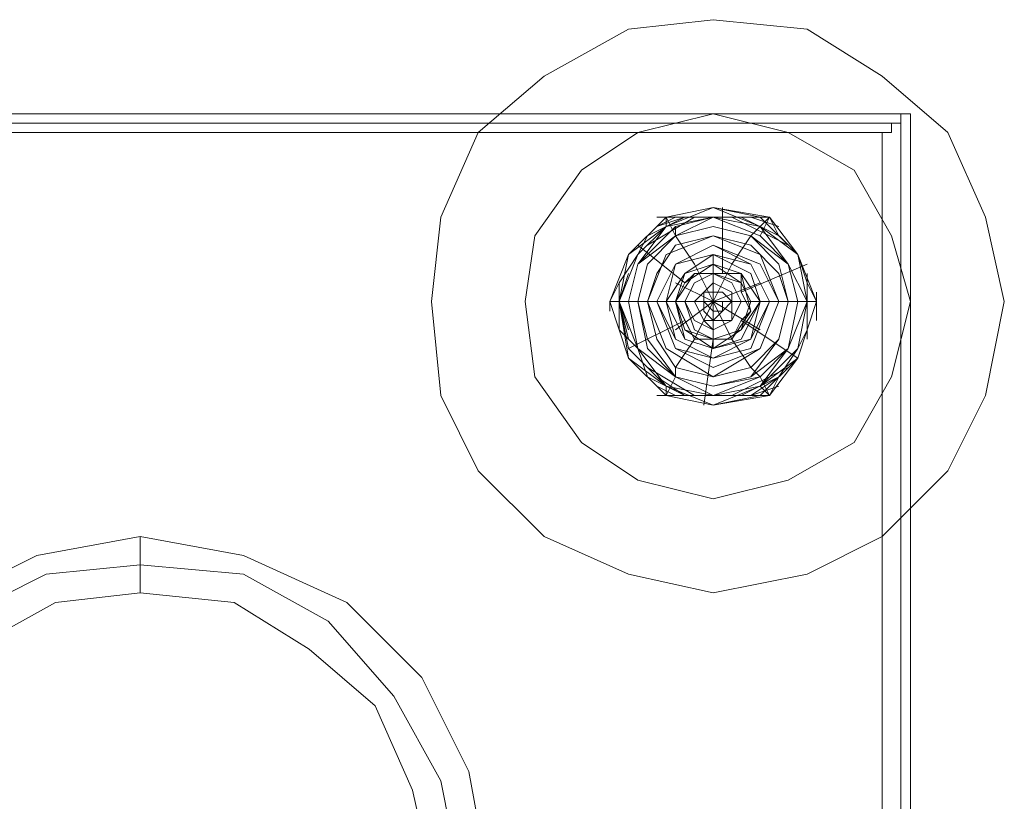
# Model space of a CAD drawing. Units: millimetres. Extents: x 5556 to 9581, y 3271 to 4027.
# Drawn here: x 9213 to 9265, y 3669 to 3710 of the extents above; entities that cross this region are included whole.
import ezdxf

# ---------------------------------------------------------------- set-up
doc = ezdxf.new("R2010")
doc.units = ezdxf.units.MM
doc.layers.add('plastik', color=251, linetype='Continuous', lineweight=9)

msp = doc.modelspace()

# ---------------------------------------------------------------- linework, layer by layer
at = {"layer": 'plastik', "flags": 128}
for points in [[(9234.553, 3694.82), (9235.045, 3699.243), (9237.01, 3703.666), (9240.45, 3706.614), (9244.873, 3709.071), (9249.295, 3709.562), (9254.209, 3709.071), (9258.141, 3706.614), (9261.58, 3703.666), (9263.546, 3699.243), (9264.529, 3694.82), (9263.546, 3689.906), (9261.58, 3685.975), (9258.141, 3682.535), (9254.209, 3680.57), (9249.295, 3679.587), (9244.873, 3680.57), (9240.45, 3682.535), (9237.01, 3685.975), (9235.045, 3689.906), (9234.553, 3694.82)], [(9234.553, 3694.82), (9235.045, 3699.243), (9237.01, 3703.666), (9240.45, 3706.614), (9244.873, 3709.071), (9249.295, 3709.562), (9254.209, 3709.071), (9258.141, 3706.614), (9261.58, 3703.666), (9263.546, 3699.243), (9264.529, 3694.82), (9263.546, 3689.906), (9261.58, 3685.975), (9258.141, 3682.535), (9254.209, 3680.57), (9249.295, 3679.587), (9244.873, 3680.57), (9240.45, 3682.535), (9237.01, 3685.975), (9235.045, 3689.906), (9234.553, 3694.82)], [(9259.615, 3704.648), (9179.517, 3704.648), (9180.008, 3704.157), (9180.008, 3703.666), (9180.499, 3703.666), (9258.141, 3703.666), (9258.632, 3703.666), (9258.632, 3704.157), (9259.123, 3704.157), (9259.123, 3704.648)], [(9259.615, 3624.55), (9259.615, 3704.648), (9259.615, 3624.55), (9179.517, 3624.55), (9259.615, 3624.55)], [(9259.615, 3694.82), (9258.632, 3698.26), (9256.666, 3701.7), (9253.227, 3703.666), (9249.295, 3704.648), (9245.364, 3703.666), (9242.416, 3701.7), (9239.959, 3698.26), (9239.467, 3694.82), (9239.959, 3690.889), (9242.416, 3687.449), (9245.364, 3685.484), (9249.295, 3684.501), (9253.227, 3685.484), (9256.666, 3687.449), (9258.632, 3690.889), (9259.615, 3694.82)], [(9259.615, 3694.82), (9258.632, 3698.26), (9256.666, 3701.7), (9253.227, 3703.666), (9249.295, 3704.648), (9245.364, 3703.666), (9242.416, 3701.7), (9239.959, 3698.26), (9239.467, 3694.82), (9239.959, 3690.889), (9242.416, 3687.449), (9245.364, 3685.484), (9249.295, 3684.501), (9253.227, 3685.484), (9256.666, 3687.449), (9258.632, 3690.889), (9259.615, 3694.82)], [(9259.123, 3704.157), (9179.517, 3704.157), (9179.517, 3625.042), (9259.123, 3625.042), (9259.123, 3704.157)], [(9254.701, 3694.82), (9253.718, 3697.277), (9252.244, 3699.243), (9249.295, 3699.734), (9246.838, 3699.243), (9244.873, 3697.277), (9243.89, 3694.82), (9244.873, 3691.872), (9246.838, 3689.906), (9249.295, 3689.415), (9252.244, 3689.906), (9253.718, 3691.872), (9254.701, 3694.82), (9253.718, 3697.277), (9252.244, 3699.243), (9249.295, 3699.734), (9246.838, 3699.243), (9244.873, 3697.277), (9243.89, 3694.82), (9244.873, 3691.872), (9246.838, 3689.906), (9249.295, 3689.415), (9252.244, 3689.906), (9253.718, 3691.872), (9254.701, 3694.82)], [(9254.701, 3694.82), (9253.718, 3697.277), (9252.244, 3699.243), (9249.295, 3699.734), (9246.838, 3699.243), (9244.873, 3697.277), (9243.89, 3694.82), (9244.873, 3691.872), (9246.838, 3689.906), (9249.295, 3689.415), (9252.244, 3689.906), (9253.718, 3691.872), (9254.701, 3694.82)], [(9243.89, 3694.82), (9244.873, 3697.277), (9246.838, 3699.243), (9249.295, 3699.734), (9252.244, 3699.243), (9253.718, 3697.277), (9254.701, 3694.82), (9253.718, 3691.872), (9252.244, 3689.906), (9249.295, 3689.415), (9246.838, 3689.906), (9244.873, 3691.872), (9243.89, 3694.82)], [(9254.701, 3694.82), (9253.718, 3697.277), (9252.244, 3699.243), (9249.295, 3699.734), (9246.838, 3699.243), (9244.873, 3697.277), (9243.89, 3694.82), (9244.873, 3691.872), (9246.838, 3689.906), (9249.295, 3689.415), (9252.244, 3689.906), (9253.718, 3691.872), (9254.701, 3694.82)], [(9243.89, 3694.82), (9244.873, 3697.277), (9246.838, 3699.243), (9249.295, 3699.734), (9252.244, 3699.243), (9253.718, 3697.277), (9254.701, 3694.82), (9253.718, 3691.872), (9252.244, 3689.906), (9249.295, 3689.415), (9246.838, 3689.906), (9244.873, 3691.872), (9243.89, 3694.82)], [(9254.209, 3694.82), (9253.718, 3697.277), (9251.752, 3698.752), (9249.295, 3699.734), (9246.838, 3698.752), (9244.873, 3697.277), (9244.381, 3694.82), (9244.873, 3692.363), (9246.838, 3690.398), (9249.295, 3689.415), (9251.752, 3690.398), (9253.718, 3692.363), (9254.209, 3694.82)], [(9244.381, 3694.82), (9244.873, 3697.277), (9246.838, 3698.752), (9249.295, 3699.734), (9251.752, 3698.752), (9253.718, 3697.277), (9254.209, 3694.82), (9253.718, 3692.363), (9251.752, 3690.398), (9249.295, 3689.415), (9246.838, 3690.398), (9244.873, 3692.363), (9244.381, 3694.82)], [(9254.701, 3694.82), (9253.718, 3697.277), (9251.752, 3699.243), (9249.295, 3699.734), (9246.838, 3699.243), (9244.873, 3697.277), (9244.381, 3694.82), (9244.873, 3691.872), (9246.838, 3690.398), (9249.295, 3689.415), (9251.752, 3690.398), (9253.718, 3691.872), (9254.701, 3694.82)], [(9254.701, 3694.82), (9253.718, 3697.277), (9251.752, 3699.243), (9249.295, 3699.734), (9246.838, 3699.243), (9244.873, 3697.277), (9244.381, 3694.82), (9244.873, 3691.872), (9246.838, 3690.398), (9249.295, 3689.415), (9251.752, 3690.398), (9253.718, 3691.872), (9254.701, 3694.82)], [(9254.701, 3694.82), (9253.718, 3697.277), (9251.752, 3699.243), (9249.295, 3699.734), (9246.838, 3699.243), (9244.873, 3697.277), (9244.381, 3694.82), (9244.873, 3691.872), (9246.838, 3690.398), (9249.295, 3689.415), (9251.752, 3690.398), (9253.718, 3691.872), (9254.701, 3694.82)], [(9254.701, 3694.82), (9253.718, 3697.277), (9251.752, 3699.243), (9249.295, 3699.734), (9246.838, 3699.243), (9244.873, 3697.277), (9244.381, 3694.82), (9244.873, 3691.872), (9246.838, 3689.906), (9249.295, 3689.415), (9251.752, 3689.906), (9253.718, 3691.872), (9254.701, 3694.82)], [(9254.701, 3694.82), (9253.718, 3697.277), (9252.244, 3699.243), (9249.295, 3699.734), (9246.838, 3699.243), (9244.873, 3697.277), (9244.381, 3694.82), (9244.873, 3691.872), (9246.838, 3689.906), (9249.295, 3689.415), (9252.244, 3689.906), (9253.718, 3691.872), (9254.701, 3694.82)], [(9254.701, 3694.82), (9253.718, 3697.277), (9252.244, 3699.243), (9249.295, 3699.734), (9246.838, 3699.243), (9244.873, 3697.277), (9244.381, 3694.82), (9244.873, 3691.872), (9246.838, 3689.906), (9249.295, 3689.415), (9252.244, 3689.906), (9253.718, 3691.872), (9254.701, 3694.82)], [(9254.701, 3694.82), (9253.718, 3697.277), (9251.752, 3699.243), (9249.295, 3699.734), (9246.838, 3699.243), (9244.873, 3697.277), (9244.381, 3694.82), (9244.873, 3691.872), (9246.838, 3689.906), (9249.295, 3689.415), (9251.752, 3689.906), (9253.718, 3691.872), (9254.701, 3694.82)], [(9254.701, 3694.82), (9253.718, 3697.277), (9251.752, 3699.243), (9249.295, 3699.734), (9246.838, 3699.243), (9244.873, 3697.277), (9244.381, 3694.82), (9244.873, 3691.872), (9246.838, 3690.398), (9249.295, 3689.415), (9251.752, 3690.398), (9253.718, 3691.872), (9254.701, 3694.82)], [(9243.89, 3694.82), (9244.381, 3695.803), (9245.364, 3697.277), (9245.856, 3698.26), (9246.838, 3699.243), (9245.856, 3698.26), (9245.364, 3697.277), (9244.381, 3695.803)], [(9246.838, 3699.243), (9245.856, 3698.26), (9245.364, 3697.277), (9244.381, 3695.803), (9243.89, 3694.82), (9244.381, 3693.346), (9245.364, 3692.363), (9245.856, 3690.889), (9246.838, 3689.906), (9248.313, 3689.906), (9249.295, 3689.906), (9250.77, 3689.906), (9252.244, 3689.906), (9252.735, 3690.889), (9253.718, 3692.363), (9254.209, 3693.346), (9254.701, 3694.82), (9254.209, 3695.803), (9253.718, 3697.277), (9252.735, 3698.26), (9252.244, 3699.243), (9250.77, 3699.243), (9249.295, 3699.243), (9248.313, 3699.243)], [(9253.718, 3697.277), (9251.752, 3698.752), (9249.295, 3699.243), (9246.838, 3698.752), (9245.364, 3697.277), (9244.381, 3694.82), (9245.364, 3692.363), (9246.838, 3690.398), (9249.295, 3689.906), (9251.752, 3690.398), (9253.718, 3692.363), (9254.209, 3694.82)], [(9254.209, 3694.82), (9253.227, 3696.786), (9251.752, 3698.752), (9249.295, 3699.243), (9246.838, 3698.752), (9245.364, 3696.786), (9244.873, 3694.82), (9245.364, 3692.363), (9246.838, 3690.398), (9249.295, 3689.906), (9251.752, 3690.398), (9253.227, 3692.363), (9254.209, 3694.82)], [(9244.873, 3694.82), (9245.364, 3696.786), (9247.33, 3698.752), (9249.295, 3699.243), (9251.752, 3698.752), (9253.227, 3696.786), (9253.718, 3694.82), (9253.227, 3692.363), (9251.752, 3690.889), (9249.295, 3689.906), (9247.33, 3690.889), (9245.364, 3692.363), (9244.873, 3694.82)], [(9253.718, 3694.82), (9253.227, 3696.786), (9251.752, 3698.752), (9249.295, 3699.243), (9247.33, 3698.752), (9245.364, 3696.786), (9244.873, 3694.82), (9245.364, 3692.363), (9247.33, 3690.889), (9249.295, 3689.906), (9251.752, 3690.889), (9253.227, 3692.363), (9253.718, 3694.82)], [(9244.873, 3694.82), (9245.364, 3696.786), (9247.33, 3698.26), (9249.295, 3699.243), (9251.752, 3698.26), (9253.227, 3696.786), (9253.718, 3694.82), (9253.227, 3692.363), (9251.752, 3690.889), (9249.295, 3690.398), (9247.33, 3690.889), (9245.364, 3692.363), (9244.873, 3694.82)], [(9253.718, 3694.82), (9253.227, 3696.786), (9251.752, 3698.752), (9249.295, 3699.243), (9247.33, 3698.752), (9245.364, 3696.786), (9244.873, 3694.82), (9245.364, 3692.363), (9247.33, 3690.889), (9249.295, 3689.906), (9251.752, 3690.889), (9253.227, 3692.363), (9253.718, 3694.82)], [(9244.873, 3694.82), (9245.364, 3696.786), (9247.33, 3698.752), (9249.295, 3699.243), (9251.752, 3698.752), (9253.227, 3696.786), (9253.718, 3694.82), (9253.227, 3692.363), (9251.752, 3690.889), (9249.295, 3689.906), (9247.33, 3690.889), (9245.364, 3692.363), (9244.873, 3694.82)], [(9244.873, 3694.82), (9245.364, 3696.786), (9247.33, 3698.752), (9249.295, 3699.243), (9251.752, 3698.752), (9253.227, 3696.786), (9253.718, 3694.82), (9253.227, 3692.363), (9251.752, 3690.889), (9249.295, 3689.906), (9247.33, 3690.889), (9245.364, 3692.363), (9244.873, 3694.82), (9245.364, 3696.786), (9247.33, 3698.752), (9249.295, 3699.243), (9251.752, 3698.752), (9253.227, 3696.786), (9253.718, 3694.82), (9253.227, 3692.363), (9251.752, 3690.889), (9249.295, 3689.906), (9247.33, 3690.889), (9245.364, 3692.363), (9244.873, 3694.82), (9245.364, 3696.786), (9247.33, 3698.752), (9249.295, 3699.243), (9251.752, 3698.752), (9253.227, 3696.786), (9253.718, 3694.82), (9253.227, 3692.363), (9251.752, 3690.889), (9249.295, 3689.906), (9247.33, 3690.889), (9245.364, 3692.363), (9244.873, 3694.82), (9245.364, 3696.786), (9247.33, 3698.752), (9249.295, 3699.243), (9251.752, 3698.752), (9253.227, 3696.786), (9253.718, 3694.82), (9253.227, 3692.363), (9251.752, 3690.889), (9249.295, 3689.906), (9247.33, 3690.889), (9245.364, 3692.363), (9244.873, 3694.82), (9245.364, 3696.786), (9247.33, 3698.752), (9249.295, 3699.243), (9251.752, 3698.752), (9253.227, 3696.786), (9253.718, 3694.82), (9253.227, 3692.363), (9251.752, 3690.889), (9249.295, 3689.906), (9247.33, 3690.889), (9245.364, 3692.363), (9244.873, 3694.82), (9245.364, 3696.786), (9247.33, 3698.752), (9249.295, 3699.243), (9251.752, 3698.752), (9253.227, 3696.786), (9253.718, 3694.82), (9253.227, 3692.363), (9251.752, 3690.889), (9249.295, 3689.906), (9247.33, 3690.889), (9245.364, 3692.363), (9244.873, 3694.82)], [(9244.873, 3694.82), (9245.364, 3696.786), (9247.33, 3698.26), (9249.295, 3699.243), (9251.752, 3698.26), (9253.227, 3696.786), (9253.718, 3694.82), (9253.227, 3692.363), (9251.752, 3690.889), (9249.295, 3690.398), (9247.33, 3690.889), (9245.364, 3692.363), (9244.873, 3694.82)], [(9254.209, 3694.82), (9253.227, 3696.786), (9251.752, 3698.752), (9249.295, 3699.243), (9246.838, 3698.752), (9245.364, 3696.786), (9244.873, 3694.82), (9245.364, 3692.363), (9246.838, 3690.398), (9249.295, 3689.906), (9251.752, 3690.398), (9253.227, 3692.363), (9254.209, 3694.82)], [(9253.718, 3694.82), (9253.227, 3696.786), (9251.752, 3698.752), (9249.295, 3699.243), (9247.33, 3698.752), (9245.364, 3696.786), (9244.873, 3694.82), (9245.364, 3692.363), (9247.33, 3690.889), (9249.295, 3689.906), (9251.752, 3690.889), (9253.227, 3692.363), (9253.718, 3694.82)], [(9249.295, 3699.243), (9246.838, 3698.752), (9245.364, 3697.277), (9245.856, 3698.26), (9246.838, 3699.243), (9247.821, 3699.243)], [(9246.838, 3699.243), (9246.347, 3699.243)], [(9252.244, 3699.243), (9250.77, 3699.243), (9249.295, 3699.243), (9248.313, 3699.243), (9246.838, 3699.243), (9247.821, 3699.243), (9249.295, 3699.243), (9250.77, 3699.243)], [(9253.227, 3697.769), (9250.278, 3699.243)], [(9252.735, 3698.26), (9250.77, 3699.243)], [(9252.735, 3698.752), (9251.261, 3699.243)], [(9252.244, 3699.243), (9251.752, 3699.243)], [(9253.718, 3697.277), (9254.209, 3695.803), (9254.701, 3694.82), (9254.209, 3695.803), (9253.718, 3697.277), (9252.735, 3698.26), (9252.244, 3699.243), (9252.735, 3698.26)], [(9253.718, 3694.82), (9253.227, 3696.786), (9251.261, 3698.26), (9249.295, 3698.752), (9247.33, 3698.26), (9245.856, 3696.786), (9245.364, 3694.82), (9245.856, 3692.363), (9247.33, 3690.889), (9249.295, 3690.398), (9251.261, 3690.889), (9253.227, 3692.363), (9253.718, 3694.82)], [(9245.364, 3694.82), (9245.856, 3696.786), (9247.33, 3698.26), (9249.295, 3698.752), (9251.261, 3698.26), (9252.735, 3696.786), (9253.227, 3694.82), (9252.735, 3692.855), (9251.261, 3690.889), (9249.295, 3690.398), (9247.33, 3690.889), (9245.856, 3692.855), (9245.364, 3694.82)], [(9253.227, 3694.82), (9252.735, 3696.295), (9251.261, 3697.769), (9249.295, 3698.26), (9247.33, 3697.769), (9246.347, 3696.295), (9245.856, 3694.82), (9246.347, 3692.855), (9247.33, 3691.381), (9249.295, 3690.889), (9251.261, 3691.381), (9252.735, 3692.855), (9253.227, 3694.82)], [(9245.856, 3694.82), (9246.838, 3697.277), (9249.295, 3698.26), (9251.752, 3697.277), (9252.735, 3694.82), (9251.752, 3692.363), (9249.295, 3690.889), (9246.838, 3692.363), (9245.856, 3694.82)], [(9252.244, 3694.82), (9251.261, 3696.786), (9249.295, 3697.769), (9247.33, 3696.786), (9246.347, 3694.82), (9247.33, 3692.363), (9249.295, 3691.872), (9251.261, 3692.363), (9252.244, 3694.82)], [(9246.347, 3694.82), (9247.33, 3696.786), (9249.295, 3697.769), (9251.261, 3696.786), (9252.244, 3694.82), (9251.261, 3692.363), (9249.295, 3691.872), (9247.33, 3692.363), (9246.347, 3694.82)], [(9252.244, 3694.82), (9251.261, 3696.786), (9249.295, 3697.769), (9247.33, 3696.786), (9246.347, 3694.82), (9247.33, 3692.363), (9249.295, 3691.872), (9251.261, 3692.363), (9252.244, 3694.82), (9251.261, 3696.786), (9249.295, 3697.769), (9247.33, 3696.786), (9246.347, 3694.82), (9247.33, 3692.363), (9249.295, 3691.872), (9251.261, 3692.363), (9252.244, 3694.82), (9251.261, 3696.786), (9249.295, 3697.769), (9247.33, 3696.786), (9246.347, 3694.82), (9247.33, 3692.363), (9249.295, 3691.872), (9251.261, 3692.363), (9252.244, 3694.82), (9251.261, 3696.786), (9249.295, 3697.769), (9247.33, 3696.786), (9246.347, 3694.82), (9247.33, 3692.363), (9249.295, 3691.872), (9251.261, 3692.363), (9252.244, 3694.82), (9251.261, 3696.786), (9249.295, 3697.769), (9247.33, 3696.786), (9246.347, 3694.82), (9247.33, 3692.363), (9249.295, 3691.872), (9251.261, 3692.363), (9252.244, 3694.82), (9251.261, 3696.786), (9249.295, 3697.769), (9247.33, 3696.786), (9246.347, 3694.82), (9247.33, 3692.363), (9249.295, 3691.872), (9251.261, 3692.363), (9252.244, 3694.82)], [(9252.735, 3694.82), (9251.752, 3696.786), (9249.295, 3697.769), (9247.33, 3696.786), (9246.347, 3694.82), (9247.33, 3692.363), (9249.295, 3691.381), (9251.752, 3692.363), (9252.735, 3694.82)], [(9246.347, 3694.82), (9247.33, 3696.786), (9249.295, 3697.769), (9251.261, 3696.786), (9252.244, 3694.82), (9251.261, 3692.363), (9249.295, 3691.872), (9247.33, 3692.363), (9246.347, 3694.82)], [(9252.735, 3694.82), (9251.752, 3696.786), (9249.295, 3697.769), (9247.33, 3696.786), (9246.347, 3694.82), (9247.33, 3692.363), (9249.295, 3691.381), (9251.752, 3692.363), (9252.735, 3694.82)], [(9246.347, 3694.82), (9247.33, 3696.786), (9249.295, 3697.769), (9251.752, 3696.786), (9252.735, 3694.82), (9251.752, 3692.363), (9249.295, 3691.381), (9247.33, 3692.363), (9246.347, 3694.82)], [(9246.347, 3694.82), (9247.33, 3696.786), (9249.295, 3697.769), (9251.752, 3696.786), (9252.735, 3694.82), (9251.752, 3692.363), (9249.295, 3691.381), (9247.33, 3692.363), (9246.347, 3694.82), (9247.33, 3696.786), (9249.295, 3697.769), (9251.752, 3696.786), (9252.735, 3694.82), (9251.752, 3692.363), (9249.295, 3691.381), (9247.33, 3692.363), (9246.347, 3694.82), (9247.33, 3696.786), (9249.295, 3697.769), (9251.752, 3696.786), (9252.735, 3694.82), (9251.752, 3692.363), (9249.295, 3691.381), (9247.33, 3692.363), (9246.347, 3694.82), (9247.33, 3696.786), (9249.295, 3697.769), (9251.752, 3696.786), (9252.735, 3694.82), (9251.752, 3692.363), (9249.295, 3691.381), (9247.33, 3692.363), (9246.347, 3694.82), (9247.33, 3696.786), (9249.295, 3697.769), (9251.752, 3696.786), (9252.735, 3694.82), (9251.752, 3692.363), (9249.295, 3691.381), (9247.33, 3692.363), (9246.347, 3694.82), (9247.33, 3696.786), (9249.295, 3697.769), (9251.752, 3696.786), (9252.735, 3694.82), (9251.752, 3692.363), (9249.295, 3691.381), (9247.33, 3692.363), (9246.347, 3694.82)], [(9252.244, 3694.82), (9251.261, 3696.786), (9249.295, 3697.769), (9247.33, 3696.786), (9246.347, 3694.82), (9247.33, 3692.363), (9249.295, 3691.872), (9251.261, 3692.363), (9252.244, 3694.82)], [(9252.735, 3694.82), (9251.752, 3696.786), (9249.295, 3697.769), (9247.33, 3696.786), (9246.347, 3694.82), (9247.33, 3692.363), (9249.295, 3691.381), (9251.752, 3692.363), (9252.735, 3694.82)], [(9252.244, 3694.82), (9251.261, 3696.786), (9249.295, 3697.769), (9247.33, 3696.786), (9246.347, 3694.82), (9247.33, 3692.363), (9249.295, 3691.872), (9251.261, 3692.363), (9252.244, 3694.82)], [(9245.364, 3697.277), (9244.381, 3694.82), (9245.364, 3692.363), (9244.381, 3693.346), (9243.89, 3694.82), (9244.381, 3695.803)], [(9246.347, 3694.82), (9247.33, 3696.786), (9249.295, 3697.277), (9251.261, 3696.786), (9252.244, 3694.82), (9251.261, 3692.855), (9249.295, 3691.872), (9247.33, 3692.855), (9246.347, 3694.82)], [(9246.838, 3694.82), (9247.821, 3696.295), (9249.295, 3697.277), (9251.261, 3696.295), (9251.752, 3694.82), (9251.261, 3692.855), (9249.295, 3692.363), (9247.821, 3692.855), (9246.838, 3694.82)], [(9246.838, 3694.82), (9247.821, 3696.295), (9249.295, 3697.277), (9251.261, 3696.295), (9251.752, 3694.82), (9251.261, 3692.855), (9249.295, 3692.363), (9247.821, 3692.855), (9246.838, 3694.82)], [(9251.752, 3694.82), (9251.261, 3696.295), (9249.295, 3697.277), (9247.821, 3696.295), (9246.838, 3694.82), (9247.821, 3692.855), (9249.295, 3692.363), (9251.261, 3692.855), (9251.752, 3694.82), (9251.261, 3696.295), (9249.295, 3697.277), (9247.821, 3696.295), (9246.838, 3694.82), (9247.821, 3692.855), (9249.295, 3692.363), (9251.261, 3692.855), (9251.752, 3694.82), (9251.261, 3696.295), (9249.295, 3697.277), (9247.821, 3696.295), (9246.838, 3694.82), (9247.821, 3692.855), (9249.295, 3692.363), (9251.261, 3692.855), (9251.752, 3694.82), (9251.261, 3696.295), (9249.295, 3697.277), (9247.821, 3696.295), (9246.838, 3694.82), (9247.821, 3692.855), (9249.295, 3692.363), (9251.261, 3692.855), (9251.752, 3694.82), (9251.261, 3696.295), (9249.295, 3697.277), (9247.821, 3696.295), (9246.838, 3694.82), (9247.821, 3692.855), (9249.295, 3692.363), (9251.261, 3692.855), (9251.752, 3694.82), (9251.261, 3696.295), (9249.295, 3697.277), (9247.821, 3696.295), (9246.838, 3694.82), (9247.821, 3692.855), (9249.295, 3692.363), (9251.261, 3692.855), (9251.752, 3694.82)], [(9246.838, 3694.82), (9247.821, 3696.295), (9249.295, 3697.277), (9251.261, 3696.295), (9251.752, 3694.82), (9251.261, 3692.855), (9249.295, 3692.363), (9247.821, 3692.855), (9246.838, 3694.82)], [(9246.838, 3694.82), (9247.821, 3696.295), (9249.295, 3697.277), (9251.261, 3696.295), (9251.752, 3694.82), (9251.261, 3692.855), (9249.295, 3692.363), (9247.821, 3692.855), (9246.838, 3694.82)], [(9252.244, 3694.82), (9251.261, 3696.786), (9249.295, 3697.277), (9247.33, 3696.786), (9246.838, 3694.82), (9247.33, 3692.855), (9249.295, 3691.872), (9251.261, 3692.855), (9252.244, 3694.82)], [(9254.701, 3694.82), (9254.209, 3693.346), (9253.718, 3692.363), (9254.209, 3694.82), (9253.718, 3697.277), (9254.209, 3695.803)], [(9251.752, 3694.82), (9250.77, 3696.295), (9249.295, 3696.786), (9247.821, 3696.295), (9247.33, 3694.82), (9247.821, 3693.346), (9249.295, 3692.363), (9250.77, 3693.346), (9251.752, 3694.82)], [(9251.752, 3694.82), (9250.77, 3696.295), (9249.295, 3696.786), (9247.821, 3696.295), (9247.33, 3694.82), (9247.821, 3692.855), (9249.295, 3692.363), (9250.77, 3692.855), (9251.752, 3694.82)], [(9247.33, 3694.82), (9247.821, 3695.803), (9249.295, 3696.786), (9250.77, 3695.803), (9251.261, 3694.82), (9250.77, 3693.346), (9249.295, 3692.855), (9247.821, 3693.346), (9247.33, 3694.82)], [(9250.77, 3696.295), (9251.261, 3694.329), (9250.278, 3692.855), (9248.313, 3692.855), (9247.33, 3694.82), (9248.313, 3696.295), (9250.77, 3696.295)], [(9250.278, 3692.855), (9250.77, 3693.838), (9251.261, 3694.329), (9250.77, 3695.312), (9250.77, 3696.295), (9249.787, 3696.295), (9248.313, 3696.295), (9247.821, 3695.803), (9247.33, 3694.82), (9247.821, 3693.838), (9248.313, 3692.855), (9249.295, 3692.855)], [(9248.313, 3696.295), (9247.821, 3695.803), (9247.33, 3694.82)], [(9251.261, 3694.82), (9250.77, 3695.803), (9249.295, 3696.295), (9248.313, 3695.803), (9247.821, 3694.82), (9248.313, 3693.346), (9249.295, 3692.855), (9250.77, 3693.346), (9251.261, 3694.82)], [(9250.77, 3694.82), (9250.278, 3695.803), (9249.295, 3696.295), (9248.313, 3695.803), (9247.821, 3694.82), (9248.313, 3693.838), (9249.295, 3693.346), (9250.278, 3693.838), (9250.77, 3694.82)], [(9250.77, 3696.295), (9249.787, 3696.295), (9248.313, 3696.295)], [(9251.261, 3694.329), (9250.77, 3695.312), (9250.77, 3696.295)], [(9250.278, 3694.82), (9250.278, 3695.312), (9249.295, 3695.803), (9248.804, 3695.312), (9248.313, 3694.82), (9248.804, 3693.838), (9249.295, 3693.346), (9250.278, 3693.838), (9250.278, 3694.82)], [(9248.313, 3694.82), (9248.804, 3695.312), (9249.295, 3695.803), (9250.278, 3695.312), (9250.278, 3694.82), (9250.278, 3693.838), (9249.295, 3693.838), (9248.804, 3693.838), (9248.313, 3694.82)], [(9244.381, 3695.312), (9244.381, 3694.82)], [(9250.278, 3694.82), (9249.787, 3695.312), (9249.295, 3695.312), (9248.804, 3695.312), (9248.804, 3694.82), (9248.804, 3694.329), (9249.295, 3693.838), (9249.787, 3694.329), (9250.278, 3694.82)], [(9243.89, 3694.82), (9244.381, 3693.346), (9245.364, 3692.363), (9245.856, 3690.889), (9246.838, 3689.906), (9245.856, 3690.889), (9245.364, 3692.363), (9244.381, 3693.346)], [(9243.89, 3694.82), (9243.89, 3694.329)], [(9244.381, 3694.82), (9244.381, 3693.838)], [(9247.33, 3694.82), (9247.821, 3693.838), (9248.313, 3692.855)], [(9249.787, 3694.82), (9249.295, 3694.82), (9248.804, 3694.82), (9249.295, 3694.329), (9249.787, 3694.329), (9249.787, 3694.82)], [(9253.718, 3692.363), (9252.735, 3690.889), (9252.244, 3689.906), (9252.735, 3690.889), (9253.718, 3692.363), (9254.209, 3693.346), (9254.701, 3694.82), (9254.209, 3693.346)], [(9254.701, 3694.329), (9254.701, 3694.82)], [(9251.261, 3694.329), (9250.278, 3692.855), (9250.77, 3693.838)], [(9248.313, 3692.855), (9249.295, 3692.855), (9250.278, 3692.855)], [(9249.295, 3689.906), (9247.821, 3689.906), (9246.838, 3689.906), (9245.856, 3690.889), (9245.364, 3692.363), (9246.838, 3690.398)], [(9252.244, 3689.906), (9250.77, 3689.906), (9249.295, 3689.906), (9251.752, 3690.398), (9253.718, 3692.363), (9252.735, 3690.889)], [(9246.838, 3689.906), (9248.313, 3689.906), (9249.295, 3689.906), (9250.77, 3689.906), (9252.244, 3689.906), (9250.77, 3689.906), (9249.295, 3689.906), (9247.821, 3689.906)], [(9201.63, 3664.845), (9202.121, 3670.25), (9205.069, 3675.164), (9209.001, 3679.096), (9213.915, 3681.553), (9219.32, 3682.535), (9224.725, 3681.553), (9230.131, 3679.096), (9234.062, 3675.164), (9236.519, 3670.25), (9237.502, 3664.845), (9236.519, 3658.948), (9234.062, 3654.034), (9230.131, 3650.103), (9224.725, 3647.646), (9219.32, 3646.663), (9213.915, 3647.646), (9209.001, 3650.103), (9205.069, 3654.034), (9202.121, 3658.948), (9201.63, 3664.845)], [(9203.104, 3664.845), (9203.595, 3669.759), (9206.052, 3674.182), (9209.492, 3678.113), (9214.406, 3680.57), (9219.32, 3681.061), (9224.725, 3680.57), (9229.148, 3678.113), (9232.588, 3674.182), (9235.045, 3669.759), (9236.028, 3664.845), (9235.045, 3659.44), (9232.588, 3655.017), (9229.148, 3651.086), (9224.725, 3649.12), (9219.32, 3648.137), (9214.406, 3649.12), (9209.492, 3651.086), (9206.052, 3655.017), (9203.595, 3659.44), (9203.104, 3664.845)], [(9236.028, 3664.845), (9235.045, 3669.759), (9232.588, 3674.182), (9229.148, 3678.113), (9224.725, 3680.57), (9219.32, 3681.061), (9214.406, 3680.57), (9209.492, 3678.113), (9206.052, 3674.182), (9203.595, 3669.759), (9203.104, 3664.845), (9203.595, 3659.44), (9206.052, 3655.017), (9209.492, 3651.086), (9214.406, 3649.12), (9219.32, 3648.137), (9224.725, 3649.12), (9229.148, 3651.086), (9232.588, 3655.017), (9235.045, 3659.44), (9236.028, 3664.845)], [(9236.028, 3664.845), (9235.045, 3669.759), (9232.588, 3674.182), (9229.148, 3678.113), (9224.725, 3680.57), (9219.32, 3681.061), (9214.406, 3680.57), (9209.492, 3678.113), (9206.052, 3674.182), (9203.595, 3669.759), (9203.104, 3664.845), (9203.595, 3659.44), (9206.052, 3655.017), (9209.492, 3651.086), (9214.406, 3649.12), (9219.32, 3648.137), (9224.725, 3649.12), (9229.148, 3651.086), (9232.588, 3655.017), (9235.045, 3659.44), (9236.028, 3664.845)], [(9203.104, 3664.845), (9203.595, 3669.759), (9206.052, 3674.182), (9209.492, 3678.113), (9214.406, 3680.57), (9219.32, 3681.061), (9224.725, 3680.57), (9229.148, 3678.113), (9232.588, 3674.182), (9235.045, 3669.759), (9236.028, 3664.845), (9235.045, 3659.44), (9232.588, 3655.017), (9229.148, 3651.086), (9224.725, 3649.12), (9219.32, 3648.137), (9214.406, 3649.12), (9209.492, 3651.086), (9206.052, 3655.017), (9203.595, 3659.44), (9203.104, 3664.845)], [(9234.553, 3664.845), (9233.571, 3669.268), (9231.605, 3673.69), (9228.165, 3676.639), (9224.234, 3679.096), (9219.32, 3679.587), (9214.897, 3679.096), (9210.475, 3676.639), (9207.035, 3673.69), (9205.069, 3669.268), (9204.578, 3664.845), (9205.069, 3659.931), (9207.035, 3656), (9210.475, 3652.56), (9214.897, 3650.594), (9219.32, 3649.612), (9224.234, 3650.594), (9228.165, 3652.56), (9231.605, 3656), (9233.571, 3659.931), (9234.553, 3664.845)]]:
    msp.add_lwpolyline(points, close=True, dxfattribs=at)
for points in [[(9179.517, 3704.648), (9259.615, 3704.648)], [(9258.141, 3703.666), (9258.141, 3625.533)], [(9249.787, 3699.734), (9249.787, 3696.295)], [(9245.856, 3698.26), (9247.821, 3699.243)], [(9245.856, 3697.769), (9248.313, 3699.243)], [(9245.856, 3697.769), (9248.313, 3699.243)], [(9245.856, 3698.26), (9247.821, 3699.243), (9246.347, 3698.752), (9247.33, 3699.243)], [(9246.347, 3699.243), (9246.838, 3699.243)], [(9246.347, 3698.752), (9247.33, 3699.243)], [(9246.838, 3699.243), (9247.33, 3698.26)], [(9246.838, 3698.752), (9246.838, 3699.243)], [(9247.33, 3698.752), (9247.33, 3698.26), (9248.313, 3696.786), (9249.295, 3694.82), (9250.278, 3696.786), (9251.261, 3698.26), (9251.752, 3698.752), (9252.244, 3699.243), (9252.735, 3698.26), (9253.718, 3697.277)], [(9251.752, 3699.243), (9252.244, 3699.243), (9250.77, 3699.243), (9249.295, 3699.243), (9251.752, 3698.752), (9253.718, 3697.277)], [(9251.261, 3699.243), (9252.735, 3698.752)], [(9252.244, 3699.243), (9251.752, 3698.26)], [(9245.364, 3697.769), (9247.821, 3695.803)], [(9249.295, 3697.277), (9249.295, 3694.82), (9251.752, 3695.803)], [(9254.209, 3696.786), (9250.77, 3695.312)], [(9243.89, 3694.82), (9244.381, 3694.82), (9244.873, 3696.295)], [(9244.873, 3692.855), (9244.381, 3694.82), (9244.873, 3696.295)], [(9254.209, 3696.295), (9254.209, 3692.855)], [(9254.209, 3695.803), (9254.209, 3693.346), (9254.209, 3696.295)], [(9244.381, 3693.346), (9244.381, 3694.82), (9244.381, 3695.803)], [(9244.381, 3694.82), (9244.381, 3695.803)], [(9247.33, 3693.346), (9249.295, 3694.82), (9247.33, 3695.803)], [(9254.209, 3695.803), (9254.209, 3693.346)], [(9244.381, 3693.838), (9244.381, 3694.82), (9244.381, 3695.312)], [(9254.209, 3695.312), (9254.209, 3693.838)], [(9254.701, 3695.312), (9254.701, 3693.838)], [(9254.701, 3695.312), (9254.701, 3693.838)], [(9246.838, 3689.906), (9247.33, 3690.889), (9247.33, 3691.381), (9248.313, 3692.855), (9249.295, 3694.82), (9247.33, 3694.82), (9245.364, 3694.82), (9244.873, 3694.82), (9243.89, 3694.82)], [(9243.89, 3694.329), (9243.89, 3694.82)], [(9244.873, 3693.346), (9244.381, 3694.82)], [(9244.381, 3693.346), (9244.381, 3694.82)], [(9251.752, 3693.346), (9249.295, 3694.82), (9249.295, 3692.363)], [(9251.752, 3689.906), (9252.244, 3689.906), (9251.752, 3690.889), (9251.261, 3691.381), (9250.278, 3692.855), (9249.295, 3694.82), (9251.752, 3694.82), (9253.227, 3694.82), (9253.718, 3694.82), (9254.701, 3694.82)], [(9254.209, 3694.82), (9254.701, 3694.82)], [(9254.701, 3694.82), (9254.701, 3694.329)], [(9244.873, 3692.363), (9247.821, 3693.838)], [(9253.718, 3691.872), (9250.77, 3693.838)], [(9248.804, 3689.415), (9249.295, 3692.855)], [(9248.313, 3689.906), (9245.856, 3691.381)], [(9248.313, 3689.906), (9245.856, 3691.381)], [(9253.227, 3691.381), (9250.278, 3689.906)], [(9253.227, 3691.381), (9250.278, 3689.906)], [(9247.821, 3689.906), (9245.856, 3690.889)], [(9245.856, 3690.889), (9247.821, 3689.906), (9246.347, 3690.889)], [(9252.735, 3690.889), (9250.77, 3689.906)], [(9252.735, 3690.398), (9251.261, 3689.906), (9252.735, 3690.889), (9250.77, 3689.906)], [(9246.838, 3690.398), (9246.838, 3689.906), (9246.347, 3689.906)], [(9247.33, 3689.906), (9246.347, 3690.398)], [(9246.347, 3689.906), (9246.838, 3689.906), (9246.347, 3690.398), (9247.33, 3689.906)], [(9252.735, 3690.398), (9251.261, 3689.906)], [(9251.752, 3690.398), (9252.244, 3689.906), (9251.752, 3689.906), (9252.244, 3690.398)], [(9219.32, 3682.535), (9219.32, 3679.587)]]:
    msp.add_lwpolyline(points, dxfattribs=at)

doc.saveas('drawing.dxf')
